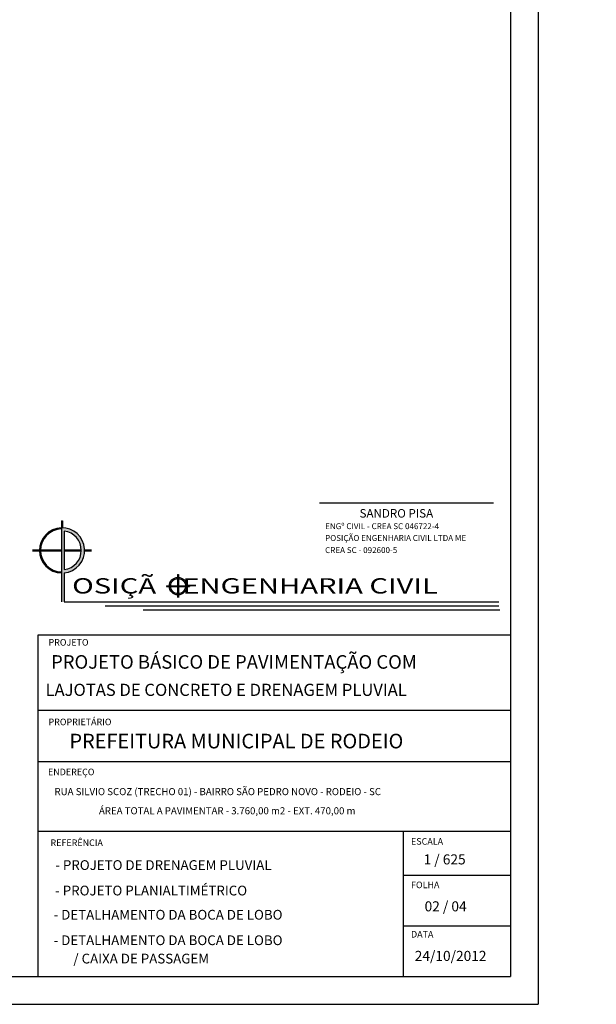
# Model space of a CAD drawing. Extents: x -9182 to 11365, y -30351 to -25804.
# Drawn here: x 1239 to 2277, y -30351 to -28580 of the extents above; entities that cross this region are included whole.
import ezdxf

# ---------------------------------------------------------------- set-up
doc = ezdxf.new("R2010")
doc.units = 0
doc.header["$LTSCALE"] = 0.2
for name, color, linetype in [('AREAS', 2, 'CONTINUOUS'), ('AUX', 7, 'CONTINUOUS'), ('COTAS-01', 1, 'CONTINUOUS'), ('ESQUADRIAS-02', 2, 'CONTINUOUS'), ('FOLHA2', 7, 'CONTINUOUS'), ('PAREDE-06', 4, 'CONTINUOUS'), ('REG60-100', 7, 'CONTINUOUS')]:
    doc.layers.add(name, color=color, linetype=linetype)
doc.styles.add('REGUA-20', font='simplex.shx', dxfattribs={"height": 20})
doc.styles.add('STYLE1', font='TIMES.TTF', dxfattribs={"width": 1.4, "height": 10})

msp = doc.modelspace()

# ---------------------------------------------------------------- hatches: boundary and pattern name
at = {"layer": 'REG60-100'}
h = msp.add_hatch(color=3, dxfattribs=at)
h.paths.add_polyline_path([(1316.50242, -29481.59413), (1314.53548, -29481.59413), (1314.53548, -29494.06697, -0.0120996362), (1316.50242, -29494.06697)])
h.paths.add_polyline_path([(1314.53548, -29496.03451), (1314.53548, -29494.06697, 0.4001086483), (1274.88446, -29533.71799), (1276.85201, -29533.71799, -0.399394914)])
h.paths.add_polyline_path([(1274.88446, -29535.68493, -0.0120996362), (1274.88446, -29533.71799), (1262.41162, -29533.71799), (1262.41162, -29535.68493)])
h.paths.add_polyline_path([(1276.85201, -29533.71799, 0.0127151244), (1276.85201, -29535.68493), (1314.53548, -29535.68493), (1314.53548, -29533.71799)])
h.paths.add_polyline_path([(1276.85201, -29533.71799), (1274.88446, -29533.71799, 0.0120996362), (1274.88446, -29535.68493), (1276.85201, -29535.68493, -0.0127151244)])
h.paths.add_polyline_path([(1276.85201, -29535.68493), (1274.88446, -29535.68493, 0.4001086483), (1314.53548, -29575.33595), (1314.53548, -29573.36841, -0.399394914)])
h.paths.add_polyline_path([(1350.25061, -29535.68493, 0.014155272), (1350.25061, -29533.71799), (1319.45283, -29533.71799), (1319.45283, -29535.68493)])
h.paths.add_polyline_path([(1368.62628, -29535.68493), (1368.62628, -29533.71799), (1356.15344, -29533.71799, -0.0120996362), (1356.15344, -29535.68493)])
h = msp.add_hatch(color=3, dxfattribs=at)
h.paths.add_polyline_path([(1314.53548, -29494.06697), (1314.53548, -29627.2172), (1317.48589, -29627.2172), (1319.45283, -29627.2172), (1319.45283, -29575.15704, 0.9642773667)])
h.paths.add_polyline_path([(1319.45283, -29569.22362), (1319.45283, -29500.1793, -0.8925194091)], flags=16)
h = msp.add_hatch(color=2, dxfattribs=at)
h.paths.add_polyline_path([(1503.64518, -29598.21846), (1503.64518, -29599.74677), (1508.50476, -29599.74677, -0.0121031826), (1508.48626, -29598.98262, -0.0121031826), (1508.50476, -29598.21846)])
h.paths.add_polyline_path([(1523.51324, -29599.74677), (1523.51324, -29598.21846), (1510.80038, -29598.21846, 0.0141609526), (1510.77873, -29598.98262, 0.0141609526), (1510.80038, -29599.74677)])
h.paths.add_polyline_path([(1537.75442, -29599.74677, 0.0141609526), (1537.77607, -29598.98262, 0.0141609526), (1537.75442, -29598.21846), (1525.04155, -29598.21846), (1525.04155, -29599.74677)], flags=16)
h.paths.add_polyline_path([(1544.90962, -29599.74677), (1544.90962, -29598.21846), (1540.05004, -29598.21846, -0.0121031826), (1540.06854, -29598.98262, -0.0121031826), (1540.05004, -29599.74677)], flags=16)
h.paths.add_polyline_path([(1521.66399, -29630.50603), (2277.05013, -29630.50603), (2277.05013, -29567.61272), (1521.66399, -29567.61272)], flags=9)
h = msp.add_hatch(color=2, dxfattribs=at)
h.paths.add_polyline_path([(1537.75442, -29598.21846), (1540.05004, -29598.21846, 0.3861314956), (1525.04155, -29583.20998), (1525.04155, -29585.50559, -0.3814106301)], flags=16)
h.paths.add_polyline_path([(1540.05004, -29598.21846), (1537.75442, -29598.21846, -0.0141609526), (1537.77607, -29598.98262, -0.0141609526), (1537.75442, -29599.74677), (1540.05004, -29599.74677, 0.0121031826), (1540.06854, -29598.98262, 0.0121031826)], flags=16)
h.paths.add_polyline_path([(1525.04155, -29612.45964), (1525.04155, -29614.75526, 0.3861314956), (1540.05004, -29599.74677), (1537.75442, -29599.74677, -0.3814106301)], flags=16)
h.paths.add_polyline_path([(1525.04155, -29612.45964, -0.0283275857), (1523.51324, -29612.45964), (1523.51324, -29614.75526, 0.0242099117), (1525.04155, -29614.75526)], flags=16)
h.paths.add_polyline_path([(1523.51324, -29614.75526), (1523.51324, -29612.45964, -0.3814106301), (1510.80038, -29599.74677), (1508.50476, -29599.74677, 0.3861314956)])
h.paths.add_polyline_path([(1510.80038, -29599.74677, -0.0141609526), (1510.77873, -29598.98262, -0.0141609526), (1510.80038, -29598.21846), (1508.50476, -29598.21846, 0.0121031826), (1508.48626, -29598.98262, 0.0121031826), (1508.50476, -29599.74677)])
h.paths.add_polyline_path([(1523.51324, -29585.50559), (1523.51324, -29583.20998, 0.3861314956), (1508.50476, -29598.21846), (1510.80038, -29598.21846, -0.3814106301)])
h.paths.add_polyline_path([(1525.04155, -29583.20998, 0.0242099117), (1523.51324, -29583.20998), (1523.51324, -29585.50559, -0.0283275857), (1525.04155, -29585.50559)], flags=16)
h.paths.add_polyline_path([(1521.66399, -29630.50603), (2277.05013, -29630.50603), (2277.05013, -29567.61272), (1521.66399, -29567.61272)], flags=9)
h = msp.add_hatch(color=2, dxfattribs=at)
h.paths.add_polyline_path([(1525.04155, -29578.3504), (1523.51324, -29578.3504), (1523.51324, -29583.20998, -0.0242099117), (1525.04155, -29583.20998)])
h.paths.add_polyline_path([(1523.51324, -29598.21846), (1525.04155, -29598.21846), (1525.04155, -29585.50559, 0.0283275857), (1523.51324, -29585.50559)])
h.paths.add_polyline_path([(1523.51324, -29598.21846), (1523.51324, -29599.74677), (1525.04155, -29599.74677), (1525.04155, -29598.21846)])
h.paths.add_polyline_path([(1525.04155, -29599.74677), (1523.51324, -29599.74677), (1523.51324, -29612.45964, 0.0283275857), (1525.04155, -29612.45964)])
h.paths.add_polyline_path([(1523.51324, -29619.61484), (1525.04155, -29619.61484), (1525.04155, -29614.75526, -0.0242099117), (1523.51324, -29614.75526)])

# ---------------------------------------------------------------- linework, layer by layer
at = {"layer": 'AREAS', "color": 1}
for p, q in [((1319.45283, -29627.2172, -593.23001), (2101.72443, -29627.2172, -593.23001)), ((1393.2326, -29634.41592, -593.23001), (2101.72443, -29634.41592, -593.23001)), ((1461.68337, -29641.61464, -593.23001), (2103.52578, -29641.61464, -593.23001))]:
    msp.add_line(p, q, dxfattribs=at)
at = {"layer": 'COTAS-01'}
msp.add_line((2092.12949, -29449.90037, -46.71726), (1778.81315, -29449.90037, -46.71726), dxfattribs=at)
at = {"layer": 'FOLHA2', "color": 1, "linetype": 'BYBLOCK'}
for p in [(2172.57342, -27451.28442, -467.17262), (-1930.42658, -30351.28442, -467.17262)]:
    msp.add_line(p, (2172.57342, -30351.28442, -467.17262), dxfattribs=at)
at = {"layer": 'FOLHA2', "color": 0, "linetype": 'BYBLOCK'}
for p in [(2122.57342, -27501.28442, -467.17262), (-1830.42658, -30301.28442, -467.17262)]:
    msp.add_line(p, (2122.57342, -30301.28442, -467.17262), dxfattribs=at)
at = {"layer": 'PAREDE-06', "color": 0}
for p, q in [((1272.57342, -29686.68979, -467.17262), (2122.57342, -29686.68979, -467.17262)), ((1272.57342, -30301.28442, -467.17262), (1272.57342, -29686.68979, -467.17262)), ((1272.57342, -29822.39368, -467.17262), (2122.57342, -29822.39368, -467.17262)), ((1272.57342, -29914.23524, -467.17262), (2122.57342, -29914.23524, -467.17262)), ((1272.57342, -30039.75994, -467.17262), (2122.57342, -30039.75994, -467.17262)), ((1929.76976, -30301.28442, -467.17262), (1929.76976, -30039.75994, -467.17262)), ((1929.76976, -30119.20253, -467.17262), (2122.57342, -30119.20253, -467.17262)), ((1929.76976, -30210.24347, -467.17262), (2122.57342, -30210.24347, -467.17262))]:
    msp.add_line(p, q, dxfattribs=at)
at = {"layer": 'REG60-100', "color": 3}
for p, q in [((1314.53548, -29481.59413, -593.23001), (1314.53548, -29627.2172, -593.23001)), ((1314.53548, -29481.59413, -593.23001), (1316.50242, -29481.59413, -593.23001)), ((1316.50242, -29481.59413, -593.23001), (1316.50242, -29494.10269, -593.23001)), ((1319.45283, -29500.1793, -593.23001), (1319.45283, -29569.22362, -593.23001)), ((1262.41162, -29533.71799, -593.23001), (1314.53548, -29533.71799, -593.23001)), ((1262.41162, -29535.68493, -593.23001), (1314.53548, -29535.68493, -593.23001)), ((1319.45283, -29533.71799, -593.23001), (1350.25061, -29533.71799, -593.23001)), ((1319.45283, -29535.68493, -593.23001), (1350.25061, -29535.68493, -593.23001)), ((1356.15344, -29533.71799, -593.23001), (1368.62628, -29533.71799, -593.23001)), ((1356.15344, -29535.68493, -593.23001), (1368.62628, -29535.68493, -593.23001)), ((1319.45283, -29575.15704, -593.23001), (1319.45283, -29627.2172, -593.23001))]:
    msp.add_line(p, q, dxfattribs=at)
at = {"layer": 'REG60-100', "color": 2}
for p, q in [((1523.51324, -29578.3504, -276.56411), (1523.51324, -29619.61484, -276.56411)), ((1523.51324, -29578.3504, -276.56411), (1525.04155, -29578.3504, -276.56411)), ((1525.04155, -29578.3504, -276.56411), (1525.04155, -29619.61484, -276.56411)), ((1503.64518, -29598.21846, -276.56411), (1544.90962, -29598.21846, -276.56411)), ((1503.64518, -29598.21846, -276.56411), (1503.64518, -29599.74677, -276.56411)), ((1503.64518, -29599.74677, -276.56411), (1544.90962, -29599.74677, -276.56411)), ((1544.90962, -29598.21846, -276.56411), (1544.90962, -29599.74677, -276.56411))]:
    msp.add_line(p, q, dxfattribs=at)
for radius in [15.79114, 13.49867]:
    msp.add_circle((1524.2774, -29598.98262, -276.56411), radius, dxfattribs=at)
at = {"layer": 'REG60-100', "color": 3}
for radius, start, end in [(40.64639, 275.55394657, 268.61355148), (38.67945, 91.45696741, 268.54303259), (34.74558, 276.50093858, 83.49906142)]:
    msp.add_arc((1315.51895, -29534.70146, -593.23001), radius, start, end, dxfattribs=at)

# ---------------------------------------------------------------- texts
at = {"layer": 'AUX', "color": 0}
for s, height, p in [('PROJETO BÁSICO DE PAVIMENTAÇÃO COM', 24.3663246, (1295.83406, -29747.55077, -467.17262)), ('LAJOTAS DE CONCRETO E DRENAGEM PLUVIAL', 21.8904978, (1285.79209, -29796.50706, -428.30232)), ('PREFEITURA MUNICIPAL DE RODEIO', 26.2843563, (1328.92112, -29890.85965, -467.17262)), ('RUA SILVIO SCOZ (TRECHO 01) - BAIRRO SÃO PEDRO NOVO - RODEIO - SC', 12.7559486, (1302.00173, -29975.07973, 50.81971)), ('ÁREA TOTAL A PAVIMENTAR - 3.760,00 m2 - EXT. 470,00 m', 12.7559486, (1381.98318, -30009.50877, 50.81971)), ('- PROJETO DE DRENAGEM PLUVIAL', 17.561315, (1303.43958, -30109.58082, -418.58884)), ('1 / 625', 18.122571, (1966.27871, -30099.63117, -467.17262)), ('- PROJETO PLANIALTIMÉTRICO', 17.561315, (1303.12634, -30155.43371, -455.69614)), ('02 / 04', 18.122571, (1968.01777, -30184.10864, -467.17262)), ('- DETALHAMENTO DA BOCA DE LOBO', 17.561315, (1300.33484, -30198.94645, -455.69614)), ('- DETALHAMENTO DA BOCA DE LOBO', 17.561315, (1300.33484, -30244.82626, -455.69614)), ('/ CAIXA DE PASSAGEM', 17.561315, (1336.01508, -30277.83302, -455.69614)), ('24/10/2012', 18.122571, (1950.26886, -30273.26688, -394.48822))]:
    msp.add_text(s, height=height, dxfattribs=at).set_placement(p)
at = {"layer": 'ESQUADRIAS-02', "color": 2, "style": 'REGUA-20'}
msp.add_text('SANDRO PISA', height=15.3, dxfattribs=at).set_placement((1850.95327, -29475.70419, -652.17298))
at = {"layer": 'ESQUADRIAS-02', "color": 1, "style": 'REGUA-20'}
for s, height, p in [('ENGº CIVIL - CREA SC 046722-4', 10.625, (1789.0013, -29496.4957, -467.17262)), ('POSIÇÃO ENGENHARIA CIVIL LTDA ME', 10.625, (1789.0013, -29517.73317, -467.17262)), ('CREA SC - 092600-5', 10.625, (1789.0013, -29539.53794, -467.17262)), ('PROJETO', 11.805556, (1291.17087, -29705.99804, -467.17262)), ('PROPRIETÁRIO', 11.8055556, (1291.17087, -29849.17023, -467.17262)), ('ENDEREÇO', 11.805556, (1290.24186, -29939.20352, -467.17262)), ('REFERÊNCIA', 11.805556, (1294.76658, -30066.53648, -467.17262)), ('ESCALA', 11.805556, (1943.599, -30064.08083, -467.17262)), ('FOLHA', 11.805556, (1943.599, -30142.35833, -467.17262)), ('DATA', 11.805556, (1943.599, -30231.20459, -467.17262))]:
    msp.add_text(s, height=height, dxfattribs=at).set_placement(p)
at = {"layer": 'REG60-100', "color": 3, "style": 'STYLE1', "width": 1.4}
msp.add_text('OSIÇÃ    ENGENHARIA CIVIL', height=27.509625, dxfattribs=at).set_placement((1333.68217, -29612.28859, -276.56411))

doc.saveas('drawing.dxf')
